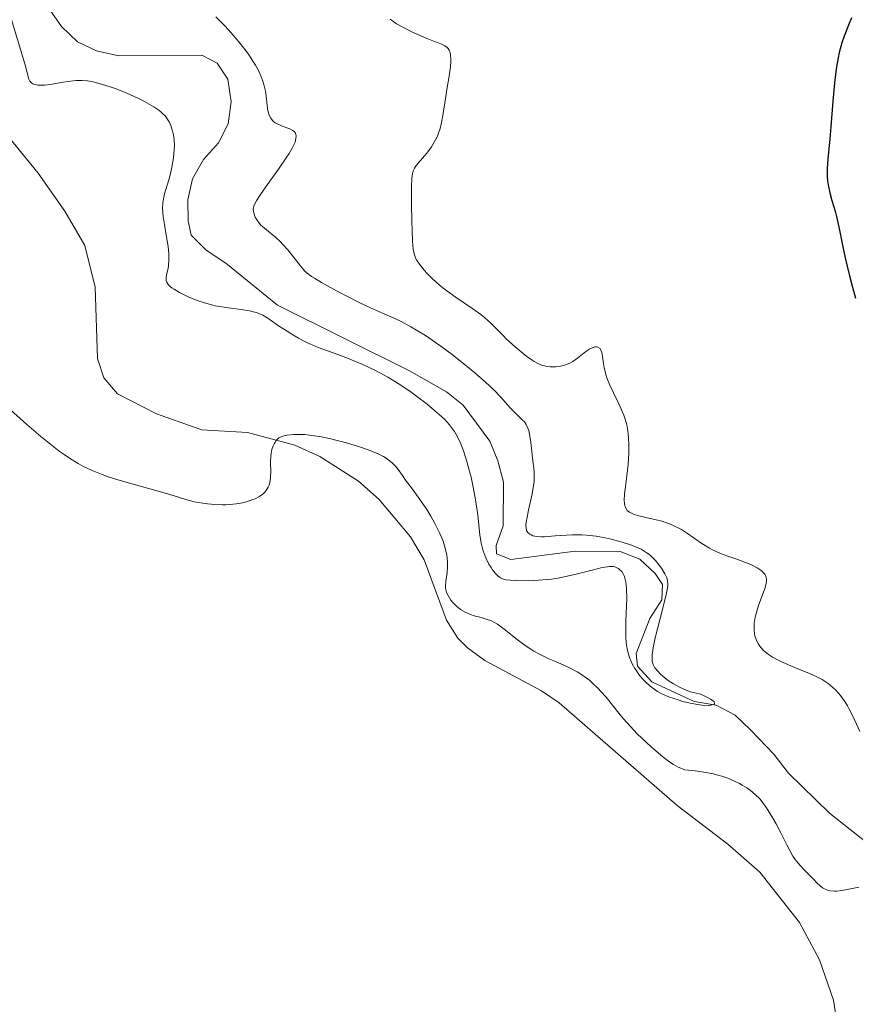
# Model space of a CAD drawing. Units: metres. Extents: x 631814 to 636325, y 4657559 to 4660613.
# Drawn here: x 633761 to 633859, y 4659525 to 4659641 of the extents above; entities that cross this region are included whole.
import ezdxf

# ---------------------------------------------------------------- set-up
doc = ezdxf.new("R2010")
doc.units = ezdxf.units.M
doc.header["$MEASUREMENT"] = 0
doc.linetypes.add('DGN Style 3', pattern=[75.79894, 54.1421, -21.65684])
for name, color, linetype, lineweight in [('Carátula', 7, 'Continuous', 0), ('Elementos auxiliares', 7, 'Continuous', 0), ('Entidades rústicas y varios', 7, 'Continuous', 0), ('Hidrografía', 7, 'Continuous', 0), ('Relieve y altimetría', 7, 'Continuous', 0)]:
    doc.layers.add(name, color=color, linetype=linetype, lineweight=lineweight)

msp = doc.modelspace()

# ---------------------------------------------------------------- linework, layer by layer
at = {"layer": 'Carátula', "color": 7, "linetype": 'Continuous', "lineweight": 0}
msp.add_3dface([(631870.56, 4657559.19), (636324.76, 4657643.66), (636268.44, 4660613.14), (631814.24, 4660528.67)], dxfattribs=at)
at = {"layer": 'Elementos auxiliares', "color": 250, "linetype": 'Continuous', "lineweight": 0}
msp.add_3dface([(632723.96, 4657969.42), (636171.57, 4658034.8), (636127.01, 4660347.95), (632680.55, 4660282.56)], dxfattribs=at)
at = {"layer": 'Entidades rústicas y varios', "color": 92, "linetype": 'Continuous', "lineweight": 0}
msp.add_polyline3d([(633760.14, 4659627.05, 468.06), (633763.56, 4659622.82, 468.49), (633766.68, 4659618.38, 468.82), (633769.06, 4659614.33, 469.14), (633770.25, 4659609.46, 469.2), (633770.51, 4659601.07, 468.72), (633771.27, 4659598.8, 468.87), (633772.86, 4659596.91, 469.07), (633777.46, 4659594.59, 469.16), (633782.77, 4659592.68, 469.03), (633788.13, 4659592.38, 469.26), (633793.67, 4659590.88, 469.79), (633796.63, 4659589.57, 470.18), (633801.14, 4659586.67, 470.87), (633803.59, 4659584.53, 471.27), (633807.25, 4659580.12, 471.06), (633808.87, 4659577.43, 470.65), (633811.46, 4659570.34, 470.93), (633812.8, 4659568.23, 471.21), (633813.94, 4659567.1, 470.78), (633815.96, 4659565.63, 471.11), (633822.64, 4659562.06, 471.32), (633824.68, 4659560.65, 471.59), (633838.54, 4659548.59, 472.25), (633844.49, 4659544.05, 472.89), (633848.25, 4659540.76, 472.66), (633852.89, 4659534.88, 472.22), (633855.22, 4659530.47, 472.95), (633856.88, 4659525.76, 473.9), (633857.48, 4659521.96, 474.52)], dxfattribs=at)
at = {"layer": 'Hidrografía', "color": 142, "linetype": 'DGN Style 3', "lineweight": 13}
msp.add_polyline3d([(633863.5, 4659542.09, 467.83), (633856.43, 4659547.7, 467.51), (633851.59, 4659552.38, 467.28), (633849.88, 4659554.62, 466.8), (633847.19, 4659557.45, 465.61), (633845.36, 4659559.22, 465.37), (633843.13, 4659560.36, 465.37), (633840.54, 4659560.82, 465.37), (633835.58, 4659563.13, 464.89), (633833.9, 4659564.97, 464.89), (633833.73, 4659566.45, 464.89), (633835.34, 4659570.56, 464.65), (633836.74, 4659572.74, 464.65), (633836.83, 4659574.54, 464.41), (633835.96, 4659575.84, 464.41), (633834.14, 4659577.53, 464.18), (633831.84, 4659578.41, 464.18), (633826.57, 4659578.44, 464.18), (633819.03, 4659577.47, 463.7), (633817.34, 4659578.16, 463.7), (633817.32, 4659579.12, 463.46), (633818.12, 4659581.41, 463.46), (633818.16, 4659586.56, 462.98), (633817.51, 4659589.07, 462.98), (633816.56, 4659591.37, 462.75), (633813.44, 4659595.59, 462.75), (633811.46, 4659597.15, 462.67), (633807.14, 4659599.64, 462.27), (633791.66, 4659607.32, 461.79), (633785.58, 4659612.25, 461.55), (633783.28, 4659613.77, 461.32), (633781.51, 4659615.54, 461.32), (633781.18, 4659617.21, 461.08), (633781.14, 4659619.71, 461.08), (633781.66, 4659622.17, 461.08), (633782.97, 4659624.44, 461.08), (633784.74, 4659626.38, 461.32), (633785.87, 4659628.61, 461.32), (633786.21, 4659631.21, 461.32), (633785.81, 4659633.84, 461.32), (633784.58, 4659635.73, 461.08), (633782.76, 4659636.66, 461.08), (633773.05, 4659636.61, 460.84), (633770.41, 4659637.17, 460.84), (633768.2, 4659638.25, 460.37), (633766.31, 4659640.06, 460.36), (633764.85, 4659642.13, 460.12)], dxfattribs=at)
at = {"layer": 'Relieve y altimetría', "color": 36, "linetype": 'Continuous', "lineweight": 0, "flags": 128}
for points, elevation in [([(633803.16, 4659599.66), (633801.64, 4659600.37), (633800.62, 4659600.81), (633799.96, 4659601.08), (633798.72, 4659601.55), (633796.43, 4659602.37), (633795.71, 4659602.67), (633795.33, 4659602.84), (633794.94, 4659603.03), (633794.13, 4659603.46), (633793.31, 4659603.94), (633792.77, 4659604.27), (633791.78, 4659604.92), (633790.53, 4659605.8), (633789.91, 4659606.15), (633789.45, 4659606.36), (633789.2, 4659606.45), (633788.8, 4659606.56), (633788.37, 4659606.66), (633787.38, 4659606.82), (633785.91, 4659607), (633785.13, 4659607.12), (633784.34, 4659607.26), (633783.94, 4659607.35), (633783.35, 4659607.51), (633782.97, 4659607.63), (633782.21, 4659607.89), (633781.16, 4659608.32), (633780.53, 4659608.62), (633780.15, 4659608.82), (633779.52, 4659609.19), (633779.25, 4659609.38), (633779.1, 4659609.49), (633778.86, 4659609.71), (633778.77, 4659609.82), (633778.65, 4659610.02), (633778.59, 4659610.23), (633778.58, 4659610.36), (633778.6, 4659610.66), (633778.68, 4659611.03), (633778.81, 4659611.64), (633778.86, 4659612), (633778.91, 4659612.63), (633778.91, 4659612.98), (633778.89, 4659613.37), (633778.8, 4659614.2), (633778.67, 4659615.09), (633778.37, 4659616.79), (633778.23, 4659617.74), (633778.19, 4659618.16), (633778.16, 4659618.74), (633778.18, 4659619.29), (633778.22, 4659619.56), (633778.26, 4659619.83), (633778.39, 4659620.38), (633778.9, 4659622.06), (633779.13, 4659622.93), (633779.25, 4659623.51), (633779.44, 4659624.62), (633779.53, 4659625.62), (633779.55, 4659626.09), (633779.52, 4659626.74), (633779.43, 4659627.36), (633779.34, 4659627.75), (633779.12, 4659628.43), (633778.93, 4659628.85), (633778.78, 4659629.1), (633778.45, 4659629.55), (633778.17, 4659629.84), (633778, 4659629.99), (633777.71, 4659630.22), (633777.13, 4659630.6), (633776.06, 4659631.22), (633775.41, 4659631.56), (633774.32, 4659632.07), (633773.79, 4659632.3), (633772.71, 4659632.72), (633771.9, 4659633.01), (633770.74, 4659633.36), (633769.81, 4659633.58), (633769.37, 4659633.65), (633768.71, 4659633.71), (633768.02, 4659633.7), (633767.66, 4659633.67), (633766.5, 4659633.51), (633764.97, 4659633.24), (633764.3, 4659633.16), (633764.01, 4659633.14), (633763.52, 4659633.16), (633763.14, 4659633.24), (633762.94, 4659633.32), (633762.83, 4659633.38), (633762.66, 4659633.53), (633762.59, 4659633.63), (633762.48, 4659633.87), (633762.02, 4659635.67), (633760.29, 4659641.39)], 465), ([(633784.4, 4659641.16), (633785.37, 4659640.2), (633785.9, 4659639.65), (633786.72, 4659638.72), (633787.27, 4659638.06), (633788.23, 4659636.79), (633788.77, 4659635.99), (633789.06, 4659635.51), (633789.23, 4659635.21), (633789.52, 4659634.63), (633789.78, 4659634.04), (633789.89, 4659633.73), (633790.04, 4659633.25), (633790.22, 4659632.44), (633790.34, 4659631.54), (633790.49, 4659630.36), (633790.6, 4659629.86), (633790.67, 4659629.64), (633790.85, 4659629.28), (633791.07, 4659628.99), (633791.25, 4659628.83), (633791.39, 4659628.74), (633791.7, 4659628.57), (633792.3, 4659628.32), (633793.11, 4659628.01), (633793.43, 4659627.85), (633793.55, 4659627.76), (633793.72, 4659627.58), (633793.81, 4659627.37), (633793.83, 4659627.22), (633793.8, 4659626.88), (633793.7, 4659626.48), (633793.61, 4659626.23), (633793.37, 4659625.75), (633793, 4659625.12), (633792.75, 4659624.73), (633791.75, 4659623.3), (633790.26, 4659621.21), (633789.64, 4659620.32), (633789.21, 4659619.64), (633789.07, 4659619.38), (633788.88, 4659618.95), (633788.82, 4659618.72), (633788.81, 4659618.58), (633788.83, 4659618.31), (633788.94, 4659617.88), (633789.04, 4659617.65), (633789.25, 4659617.3), (633789.53, 4659616.93), (633789.7, 4659616.74), (633789.9, 4659616.56), (633790.36, 4659616.18), (633791.42, 4659615.3), (633791.99, 4659614.77), (633792.28, 4659614.47), (633792.84, 4659613.83), (633794.31, 4659611.97), (633794.83, 4659611.37), (633795.12, 4659611.1), (633795.64, 4659610.7), (633795.97, 4659610.48), (633796.81, 4659609.98), (633798.58, 4659609.01), (633801.31, 4659607.62)], 465), ([(633804.87, 4659640.91), (633805.28, 4659640.58), (633805.61, 4659640.37), (633806.42, 4659639.91), (633807.58, 4659639.34), (633809.28, 4659638.6), (633810.06, 4659638.29), (633810.92, 4659637.96), (633811.26, 4659637.79), (633811.54, 4659637.58), (633811.66, 4659637.46), (633811.78, 4659637.27), (633811.84, 4659637.16), (633811.9, 4659636.98), (633811.96, 4659636.65), (633811.98, 4659636.26), (633811.98, 4659635.97), (633811.93, 4659635.32), (633811.78, 4659634.22), (633811.51, 4659632.63), (633811.38, 4659631.84), (633811.06, 4659629.6), (633810.86, 4659628.58), (633810.69, 4659627.93), (633810.59, 4659627.62), (633810.41, 4659627.17), (633810.2, 4659626.73), (633810.04, 4659626.45), (633809.7, 4659625.91), (633809.15, 4659625.18), (633808.15, 4659624), (633807.84, 4659623.6), (633807.72, 4659623.41), (633807.58, 4659623.11), (633807.48, 4659622.76), (633807.45, 4659622.55), (633807.4, 4659622.2), (633807.36, 4659621.25), (633807.35, 4659619.22), (633807.39, 4659617.14), (633807.43, 4659616.15), (633807.5, 4659614.86), (633807.58, 4659613.91), (633807.64, 4659613.56), (633807.68, 4659613.35), (633807.78, 4659613), (633807.91, 4659612.71), (633808.02, 4659612.52), (633808.29, 4659612.14), (633808.85, 4659611.45), (633809.21, 4659611.06), (633809.84, 4659610.41), (633810.61, 4659609.72), (633811.04, 4659609.37), (633811.51, 4659609.02), (633812.51, 4659608.31), (633814.58, 4659606.9), (633815.51, 4659606.22), (633815.92, 4659605.89), (633816.65, 4659605.24), (633817.29, 4659604.6), (633818.11, 4659603.77), (633818.52, 4659603.35), (633819.54, 4659602.42), (633820.46, 4659601.65), (633820.9, 4659601.31), (633821.51, 4659600.88), (633821.78, 4659600.71), (633822.28, 4659600.44), (633822.73, 4659600.26), (633823.02, 4659600.19), (633823.21, 4659600.15), (633823.62, 4659600.1), (633824.29, 4659600.1), (633824.65, 4659600.13), (633825.2, 4659600.24), (633825.76, 4659600.43), (633826.04, 4659600.56), (633826.31, 4659600.72), (633826.85, 4659601.1), (633827.84, 4659601.89), (633828.29, 4659602.2), (633828.56, 4659602.33), (633828.89, 4659602.43), (633829.04, 4659602.44), (633829.24, 4659602.4), (633829.49, 4659602.23), (633829.55, 4659602.14), (633829.63, 4659601.98), (633829.7, 4659601.79), (633829.78, 4659601.3), (633829.89, 4659600.47), (633829.97, 4659600), (633830.16, 4659599.21), (633830.29, 4659598.79), (633830.64, 4659597.93), (633831.05, 4659597.05), (633831.6, 4659595.91), (633831.86, 4659595.38), (633832.27, 4659594.42)], 470), ([(633801.31, 4659607.62), (633802.54, 4659607.02), (633803.96, 4659606.38), (633805.42, 4659605.75), (633806.15, 4659605.4), (633807.29, 4659604.79), (633807.94, 4659604.41), (633809, 4659603.75), (633810.18, 4659602.96), (633810.81, 4659602.51), (633812.14, 4659601.52), (633813.94, 4659600.09), (633814.81, 4659599.37), (633816.01, 4659598.32), (633816.54, 4659597.84), (633817.01, 4659597.38), (633817.8, 4659596.57), (633818.95, 4659595.28), (633819.41, 4659594.79), (633819.84, 4659594.38), (633820.37, 4659593.88), (633820.61, 4659593.62), (633820.81, 4659593.33), (633820.91, 4659593.17), (633821.03, 4659592.91), (633821.13, 4659592.61), (633821.27, 4659591.94), (633821.37, 4659591.21), (633821.47, 4659590.2), (633821.52, 4659589.72), (633821.62, 4659589.05), (633821.74, 4659588.2), (633821.78, 4659587.75), (633821.78, 4659587.01), (633821.75, 4659586.6), (633821.7, 4659586.16), (633821.52, 4659585.2), (633821.09, 4659583.27), (633820.92, 4659582.45), (633820.81, 4659581.81), (633820.79, 4659581.55), (633820.81, 4659581.13), (633820.86, 4659580.92), (633820.91, 4659580.8), (633821.06, 4659580.6), (633821.27, 4659580.43), (633821.39, 4659580.36), (633821.62, 4659580.27), (633822.06, 4659580.18), (633822.64, 4659580.15), (633822.98, 4659580.15), (633824.22, 4659580.24), (633825.55, 4659580.35), (633826.26, 4659580.38), (633827.36, 4659580.37), (633827.92, 4659580.34), (633829.03, 4659580.2), (633830.11, 4659580.01), (633830.8, 4659579.85), (633832.08, 4659579.52), (633833.17, 4659579.17), (633833.65, 4659578.98), (633834.32, 4659578.67), (633834.92, 4659578.3), (633835.2, 4659578.09), (633835.47, 4659577.86), (633835.98, 4659577.35), (633836.43, 4659576.8), (633836.7, 4659576.44), (633837.11, 4659575.78), (633837.3, 4659575.4), (633837.36, 4659575.22), (633837.42, 4659574.94), (633837.44, 4659574.62), (633837.43, 4659574.44), (633837.39, 4659574.14), (633837.25, 4659573.37), (633836.86, 4659571.76), (633836.24, 4659569.34), (633835.97, 4659568.27), (633835.72, 4659567.1), (633835.63, 4659566.56), (633835.61, 4659566.27), (633835.6, 4659565.8), (633835.62, 4659565.51), (633835.65, 4659565.37), (633835.72, 4659565.14), (633835.85, 4659564.9), (633835.93, 4659564.77), (633836.29, 4659564.33), (633836.54, 4659564.07), (633837.13, 4659563.55), (633837.49, 4659563.28), (633838.11, 4659562.87), (633838.83, 4659562.47), (633839.23, 4659562.29), (633839.8, 4659562.06), (633840.1, 4659561.96), (633840.57, 4659561.82), (633841.32, 4659561.66), (633842.08, 4659561.29)], 465), ([(633842.08, 4659561.29), (633842.45, 4659561.08), (633842.63, 4659560.96), (633842.86, 4659560.76), (633842.92, 4659560.63), (633842.91, 4659560.53), (633842.83, 4659560.46), (633842.5, 4659560.37), (633842.19, 4659560.35), (633841.43, 4659560.39), (633840.98, 4659560.44), (633840.08, 4659560.6), (633839.2, 4659560.82), (633838.64, 4659560.99), (633837.64, 4659561.33), (633836.74, 4659561.72), (633836.24, 4659561.98), (633835.94, 4659562.17), (633835.37, 4659562.6), (633834.81, 4659563.11), (633834.53, 4659563.4), (633834.13, 4659563.87), (633833.75, 4659564.4), (633833.57, 4659564.68), (633833.27, 4659565.22), (633833.13, 4659565.51), (633832.94, 4659565.98), (633832.79, 4659566.51), (633832.72, 4659566.8), (633832.61, 4659567.42), (633832.57, 4659567.77), (633832.53, 4659568.33), (633832.51, 4659568.93), (633832.53, 4659570.25), (633832.62, 4659572.92), (633832.61, 4659574.05), (633832.56, 4659574.52), (633832.52, 4659574.8), (633832.41, 4659575.27), (633832.35, 4659575.47), (633832.2, 4659575.8), (633832.03, 4659576.06), (633831.9, 4659576.19), (633831.65, 4659576.4), (633831.38, 4659576.55), (633831.24, 4659576.6), (633831.01, 4659576.65), (633830.6, 4659576.66), (633830.35, 4659576.63), (633829.74, 4659576.52), (633828.55, 4659576.24), (633826.7, 4659575.76), (633825.79, 4659575.54), (633824.56, 4659575.29), (633823.79, 4659575.17), (633823.3, 4659575.11), (633822.28, 4659575.03), (633821.08, 4659574.99), (633819.56, 4659575.01), (633818.93, 4659575.05), (633818.48, 4659575.1), (633818.29, 4659575.14), (633818.03, 4659575.22), (633817.8, 4659575.33), (633817.69, 4659575.4), (633817.53, 4659575.53), (633817.2, 4659575.87), (633816.88, 4659576.28), (633816.72, 4659576.53), (633816.46, 4659576.94), (633816.1, 4659577.66), (633815.89, 4659578.19), (633815.79, 4659578.48), (633815.66, 4659578.92), (633815.56, 4659579.39), (633815.4, 4659580.39), (633815.14, 4659582.69), (633814.97, 4659584.01), (633814.85, 4659584.71), (633814.57, 4659586.16), (633814.35, 4659587.13), (633814.02, 4659588.39), (633813.85, 4659588.99), (633813.46, 4659590.22), (633813.06, 4659591.25), (633812.85, 4659591.69), (633812.71, 4659591.97), (633812.41, 4659592.49), (633812.07, 4659592.97), (633811.82, 4659593.28), (633811.26, 4659593.89), (633810.89, 4659594.25), (633810.08, 4659594.97), (633809.19, 4659595.71), (633808.57, 4659596.19), (633807.32, 4659597.11), (633806.1, 4659597.95), (633805.5, 4659598.33), (633804.58, 4659598.88), (633803.65, 4659599.4), (633803.16, 4659599.66)], 465), ([(633808.82, 4659583.86), (633808.17, 4659584.8), (633807.49, 4659585.72), (633806.68, 4659586.79), (633806.3, 4659587.32), (633805.81, 4659588.04), (633805.51, 4659588.42), (633805.14, 4659588.79), (633804.92, 4659588.98), (633804.39, 4659589.36), (633804.07, 4659589.55), (633803.53, 4659589.84), (633802.89, 4659590.12), (633802.42, 4659590.31), (633801.4, 4659590.67), (633799.75, 4659591.17), (633798.64, 4659591.46), (633797.92, 4659591.63), (633796.6, 4659591.9), (633795.94, 4659592), (633794.85, 4659592.13), (633793.99, 4659592.16), (633793.52, 4659592.14), (633792.8, 4659592.06), (633792.27, 4659591.94), (633792.07, 4659591.87), (633791.8, 4659591.74), (633791.69, 4659591.65), (633791.48, 4659591.43), (633791.32, 4659591.18), (633791.24, 4659591.04), (633791.13, 4659590.8), (633791, 4659590.39), (633790.9, 4659589.92), (633790.87, 4659589.66), (633790.83, 4659588.85), (633790.85, 4659587.73), (633790.84, 4659587.22), (633790.82, 4659586.99), (633790.75, 4659586.56), (633790.65, 4659586.19), (633790.55, 4659585.97), (633790.31, 4659585.57), (633790.11, 4659585.33), (633789.99, 4659585.21), (633789.8, 4659585.05), (633789.45, 4659584.82), (633789.02, 4659584.6), (633788.77, 4659584.5), (633787.99, 4659584.25), (633787.54, 4659584.14), (633786.81, 4659584.01), (633786.02, 4659583.92), (633785.6, 4659583.9), (633785.18, 4659583.89), (633784.31, 4659583.92), (633783.45, 4659584), (633782.9, 4659584.07), (633781.88, 4659584.26), (633780.91, 4659584.51), (633779.54, 4659584.95), (633778.64, 4659585.23), (633773.17, 4659586.76), (633771.79, 4659587.19), (633771.07, 4659587.44), (633769.9, 4659587.92), (633768.8, 4659588.45), (633768.24, 4659588.76), (633767.35, 4659589.29), (633766.49, 4659589.87), (633766.02, 4659590.2), (633765.24, 4659590.8), (633763.87, 4659591.92), (633762.23, 4659593.34), (633759.93, 4659595.39)], 470), ([(633832.27, 4659594.42), (633832.43, 4659593.96), (633832.62, 4659593.28), (633832.75, 4659592.56), (633832.8, 4659592.17), (633832.84, 4659591.76), (633832.87, 4659590.88), (633832.87, 4659589.94), (633832.79, 4659588.62), (633832.72, 4659587.96), (633832.59, 4659586.97), (633832.42, 4659585.73), (633832.36, 4659585.17), (633832.33, 4659584.42), (633832.35, 4659584.1), (633832.4, 4659583.82), (633832.45, 4659583.65), (633832.6, 4659583.37), (633832.69, 4659583.24), (633832.93, 4659583.03), (633833.24, 4659582.86), (633833.48, 4659582.76), (633834.06, 4659582.59), (633834.85, 4659582.41), (633836.08, 4659582.13), (633836.74, 4659581.96), (633837.41, 4659581.74), (633837.74, 4659581.62), (633838.24, 4659581.4), (633838.72, 4659581.16), (633839.03, 4659580.98), (633839.65, 4659580.59), (633841.44, 4659579.35), (633842.32, 4659578.8), (633842.75, 4659578.56), (633843.62, 4659578.17), (633844.47, 4659577.86), (633845.55, 4659577.5), (633846.06, 4659577.33), (633846.98, 4659576.97), (633847.4, 4659576.77), (633847.94, 4659576.48), (633848.39, 4659576.17), (633848.56, 4659576.02), (633848.81, 4659575.74), (633848.89, 4659575.59), (633848.98, 4659575.35), (633849, 4659575.22), (633849.01, 4659574.94), (633848.99, 4659574.71), (633848.86, 4659574.16), (633848.49, 4659573.12), (633848.1, 4659572.07), (633847.92, 4659571.52), (633847.7, 4659570.71), (633847.58, 4659570.02), (633847.56, 4659569.68), (633847.57, 4659569.2), (633847.62, 4659568.74), (633847.67, 4659568.52), (633847.8, 4659568.1), (633847.89, 4659567.9), (633848.04, 4659567.6), (633848.22, 4659567.32), (633848.36, 4659567.15), (633848.68, 4659566.81), (633848.86, 4659566.64), (633849.26, 4659566.33), (633849.71, 4659566.03), (633850.04, 4659565.84), (633850.78, 4659565.46), (633851.25, 4659565.26), (633852.23, 4659564.85), (633854.25, 4659564.03), (633855.15, 4659563.6), (633855.55, 4659563.38), (633856.25, 4659562.92), (633856.82, 4659562.45), (633857.15, 4659562.14), (633857.7, 4659561.51), (633858.21, 4659560.81), (633858.53, 4659560.3), (633858.73, 4659559.92), (633859.18, 4659559.01), (633859.96, 4659557.27)], 470), ([(633856.54, 4659538.59), (633856.26, 4659538.64), (633856.08, 4659538.7), (633855.76, 4659538.84), (633855.6, 4659538.94), (633855.28, 4659539.19), (633854.97, 4659539.49), (633854.53, 4659539.95), (633854.28, 4659540.2), (633853.42, 4659541.06), (633852.97, 4659541.54), (633852.52, 4659542.08), (633852.31, 4659542.36), (633852.11, 4659542.67), (633851.74, 4659543.31), (633851.39, 4659543.99), (633850.93, 4659544.93), (633850.7, 4659545.4), (633850.15, 4659546.44), (633849.77, 4659547.1), (633849.01, 4659548.32), (633848.51, 4659549.03), (633848.23, 4659549.37), (633847.73, 4659549.87), (633847.09, 4659550.39), (633846.7, 4659550.66), (633846.17, 4659551), (633845.86, 4659551.17), (633845.36, 4659551.43), (633844.47, 4659551.8), (633843.79, 4659552.03), (633843.41, 4659552.14), (633842.81, 4659552.3), (633841.92, 4659552.48), (633841.44, 4659552.57), (633840.66, 4659552.68), (633839.38, 4659552.8), (633838.96, 4659552.97), (633838.67, 4659553.1), (633838.09, 4659553.43), (633837.8, 4659553.62), (633837.22, 4659554.03), (633836.64, 4659554.49), (633835.49, 4659555.47), (633834.39, 4659556.5), (633833.85, 4659557.03), (633833.05, 4659557.87), (633832.25, 4659558.77), (633831.85, 4659559.25), (633830.19, 4659561.31), (633829.59, 4659562), (633829.28, 4659562.33), (633828.62, 4659562.97), (633828.28, 4659563.26), (633827.74, 4659563.68), (633827.18, 4659564.06), (633826.79, 4659564.29), (633825.99, 4659564.71), (633825.16, 4659565.1), (633824.05, 4659565.59), (633823.5, 4659565.83), (633822.7, 4659566.21), (633822.31, 4659566.4), (633821.74, 4659566.72), (633821.38, 4659566.94), (633820.7, 4659567.4), (633819.76, 4659568.08), (633818.26, 4659569.28), (633817.47, 4659569.87), (633817.03, 4659570.13), (633816.75, 4659570.27), (633816.12, 4659570.49), (633815.56, 4659570.65), (633814.72, 4659570.88), (633814.3, 4659571.02), (633813.67, 4659571.28), (633813.38, 4659571.44), (633813.11, 4659571.61), (633812.63, 4659572), (633812.23, 4659572.42), (633812, 4659572.7), (633811.66, 4659573.25), (633811.49, 4659573.61), (633811.43, 4659573.78), (633811.36, 4659574.12), (633811.35, 4659574.35), (633811.39, 4659574.89), (633811.54, 4659575.94), (633811.6, 4659576.57), (633811.6, 4659577.26), (633811.57, 4659577.63), (633811.52, 4659578), (633811.33, 4659578.79), (633811.07, 4659579.61), (633810.85, 4659580.17), (633810.68, 4659580.54), (633810.32, 4659581.3), (633810.11, 4659581.72), (633809.64, 4659582.55), (633809.15, 4659583.35), (633808.82, 4659583.86)], 470), ([(633859.87, 4659539.02), (633858.49, 4659538.72), (633857.84, 4659538.61), (633857.26, 4659538.56), (633857, 4659538.55), (633856.54, 4659538.59)], 470)]:
    msp.add_lwpolyline(points, dxfattribs=dict(at, elevation=elevation))
at = {"layer": 'Relieve y altimetría', "color": 36, "linetype": 'Continuous', "lineweight": 30, "elevation": 475, "flags": 128}
msp.add_lwpolyline([(633858.99, 4659641.04), (633858.64, 4659640.19), (633858.12, 4659638.9), (633857.87, 4659638.14), (633857.56, 4659637), (633857.42, 4659636.36), (633857.23, 4659635.29), (633857.06, 4659634.09), (633856.99, 4659633.44), (633856.8, 4659631.28), (633856.58, 4659628.27), (633856.46, 4659626.86), (633856.22, 4659624.45), (633856.15, 4659623.41), (633856.15, 4659622.42), (633856.18, 4659621.94), (633856.24, 4659621.47), (633856.44, 4659620.53), (633856.69, 4659619.6), (633857.06, 4659618.37), (633857.24, 4659617.75), (633857.56, 4659616.32), (633857.98, 4659614.17), (633858.24, 4659612.89), (633858.7, 4659610.93), (633858.98, 4659609.86), (633859.45, 4659608.16)], dxfattribs=at)

doc.saveas('drawing.dxf')
